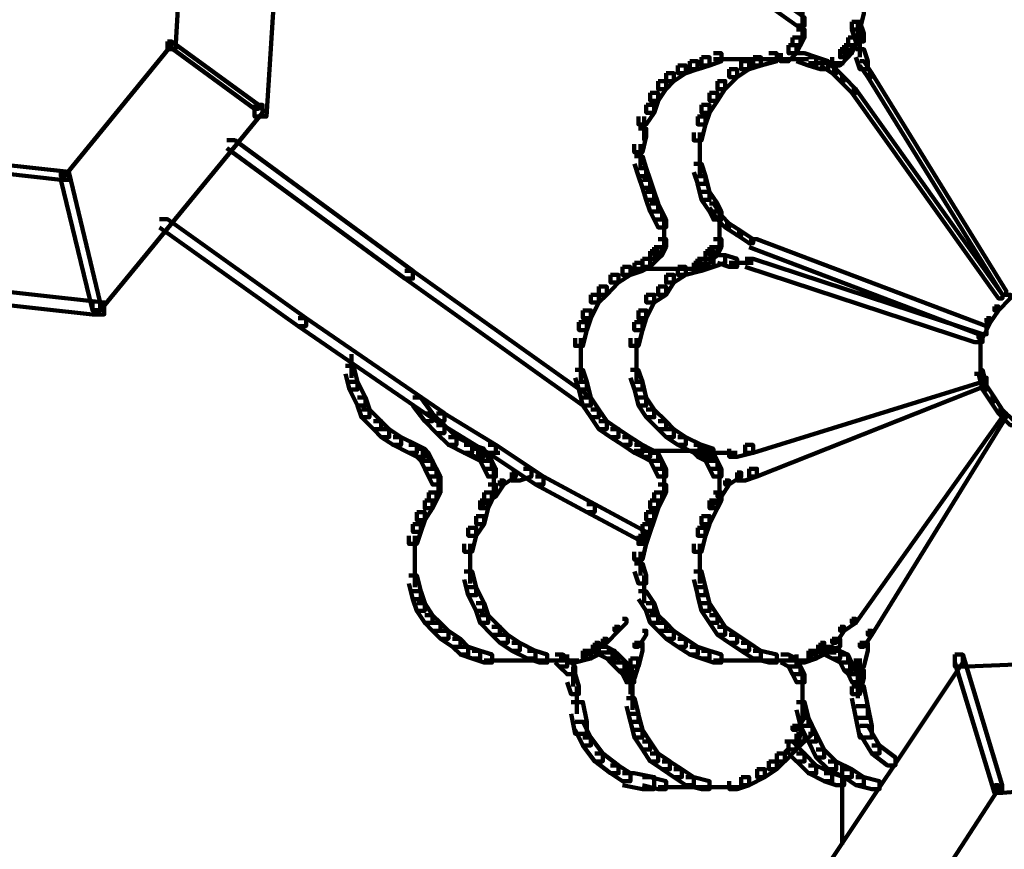
# Model space of a CAD drawing. Units: inches. Extents: x -9.3 to 19.7, y -17 to 25.6.
# Drawn here: x -0.3 to 0.5, y -9.9 to -9.2 of the extents above; entities that cross this region are included whole.
import ezdxf

# ---------------------------------------------------------------- set-up
doc = ezdxf.new("R2010")
doc.units = ezdxf.units.IN
doc.header["$MEASUREMENT"] = 0
doc.layers.add('Layer 1', color=7, linetype='Continuous')

# ---------------------------------------------------------------- blocks, each defined once
blk = doc.blocks.new('block 4')
at = {"layer": 'Layer 1', "color": 7, "lineweight": 100, "true_color": 0xffffff}
for points in [[(0.36952, -9.17346), (0.36952, -9.19998)], [(0.41412, -9.1768), (0.42078, -9.1768), (0.42078, -9.18339), (0.41749, -9.19664), (0.41086, -9.19664), (0.41086, -9.19005)], [(0.36952, -9.19005), (0.36952, -9.20657)], [(0.41086, -9.19005), (0.41749, -9.19005), (0.42078, -9.19998), (0.42078, -9.20657), (0.41412, -9.20657), (0.41086, -9.19657)], [(0.41582, -9.19005), (0.41582, -9.20657)], [(0.36448, -9.19664), (0.37115, -9.19664), (0.37115, -9.20331), (0.36782, -9.20976), (0.36122, -9.20976), (0.36122, -9.20331)], [(0.41086, -9.19664), (0.41749, -9.19664), (0.41749, -9.20331), (0.41412, -9.20976), (0.40756, -9.20976), (0.40756, -9.20331)], [(0.36122, -9.20331), (0.36782, -9.20331), (0.36782, -9.20976), (0.36448, -9.2165), (0.35789, -9.2165), (0.35789, -9.20976)], [(0.40756, -9.20331), (0.41412, -9.20331), (0.41412, -9.20976), (0.41086, -9.2165), (0.40423, -9.2165), (0.40423, -9.20976)], [(0.41749, -9.19998), (0.41749, -9.21984)], [(0.35789, -9.20976), (0.36448, -9.20976), (0.36448, -9.2165), (0.35789, -9.22309), (0.35133, -9.22309), (0.35133, -9.2165)], [(0.40097, -9.21316), (0.40756, -9.21316), (0.40756, -9.21984), (0.40097, -9.22659), (0.3943, -9.22659), (0.3943, -9.21984)], [(0.40423, -9.20976), (0.41086, -9.20976), (0.41086, -9.2165), (0.40756, -9.21984), (0.40097, -9.21984), (0.40097, -9.21316)], [(0.41412, -9.21316), (0.42078, -9.21316), (0.42408, -9.22309), (0.42408, -9.22984), (0.41749, -9.22984), (0.41412, -9.21984)], [(0.27517, -9.22309), (0.28177, -9.22309), (0.28177, -9.22968), (0.27188, -9.23318), (0.26529, -9.23318), (0.26529, -9.22659)], [(0.2851, -9.21984), (0.29169, -9.21984), (0.29169, -9.22659), (0.28181, -9.22984), (0.27517, -9.22984), (0.27517, -9.22309)], [(0.29499, -9.2165), (0.3017, -9.2165), (0.3017, -9.22309), (0.29169, -9.22659), (0.2851, -9.22659), (0.2851, -9.21984)], [(0.29499, -9.22154), (0.31481, -9.22154)], [(0.30492, -9.22154), (0.36122, -9.22154)], [(0.31818, -9.22309), (0.32481, -9.22309), (0.32481, -9.22968), (0.31481, -9.23636), (0.30825, -9.23636), (0.30825, -9.22968)], [(0.3281, -9.21984), (0.33474, -9.21984), (0.33474, -9.22659), (0.32481, -9.22984), (0.31818, -9.22984), (0.31818, -9.22309)], [(0.34133, -9.2165), (0.34796, -9.2165), (0.34796, -9.22309), (0.33474, -9.22659), (0.3281, -9.22659), (0.3281, -9.21984)], [(0.34133, -9.22154), (0.36122, -9.22154)], [(0.35133, -9.22154), (0.37448, -9.22154)], [(0.36448, -9.2165), (0.37115, -9.2165), (0.38104, -9.21984), (0.38104, -9.22659), (0.37448, -9.22659), (0.36448, -9.22309)], [(0.37448, -9.21984), (0.38104, -9.21984), (0.391, -9.22309), (0.391, -9.22984), (0.38441, -9.22984), (0.37448, -9.22659)], [(0.38441, -9.22309), (0.38771, -9.22309), (0.39764, -9.22968), (0.39764, -9.23318), (0.3943, -9.23318), (0.38441, -9.22659)], [(0.41749, -9.22309), (0.42078, -9.22309), (0.42737, -9.23318), (0.42737, -9.23636), (0.42408, -9.23636), (0.41749, -9.22659)], [(0.26529, -9.22659), (0.27188, -9.22659), (0.27188, -9.23318), (0.26195, -9.23969), (0.25532, -9.23969), (0.25532, -9.23318)], [(0.30825, -9.22984), (0.31481, -9.22984), (0.31481, -9.23636), (0.30492, -9.24645), (0.29833, -9.24645), (0.29833, -9.23969)], [(0.37448, -9.2248), (0.391, -9.2248)], [(0.38104, -9.2248), (0.39764, -9.2248)], [(0.38771, -9.2248), (0.40423, -9.2248)], [(0.3943, -9.22984), (0.39764, -9.22984), (0.40423, -9.23636), (0.40423, -9.23969), (0.40097, -9.23969), (0.3943, -9.23318)], [(0.24873, -9.23969), (0.25532, -9.23969), (0.25532, -9.24628), (0.24873, -9.25621), (0.2421, -9.25621), (0.2421, -9.24962)], [(0.25532, -9.23318), (0.26195, -9.23318), (0.26195, -9.23969), (0.25532, -9.24645), (0.24873, -9.24645), (0.24873, -9.23969)], [(0.29829, -9.23969), (0.30492, -9.23969), (0.30492, -9.24628), (0.29829, -9.25621), (0.29169, -9.25621), (0.29169, -9.24962)], [(0.40097, -9.23636), (0.40423, -9.23636), (0.41412, -9.24645), (0.41412, -9.24962), (0.41086, -9.24962), (0.40097, -9.23969)], [(0.42408, -9.23318), (0.42737, -9.23318), (0.53991, -9.41512), (0.53991, -9.41846), (0.53666, -9.41846), (0.42408, -9.23636)], [(0.41086, -9.24645), (0.41412, -9.24645), (0.53666, -9.41846), (0.53666, -9.42163), (0.53332, -9.42163), (0.41086, -9.24962)], [(0.2421, -9.24962), (0.24873, -9.24962), (0.24873, -9.25621), (0.24547, -9.26622), (0.2388, -9.26622), (0.2388, -9.25963)], [(0.29169, -9.24962), (0.29829, -9.24962), (0.29829, -9.25621), (0.29169, -9.26622), (0.2851, -9.26622), (0.2851, -9.25963)], [(0.2388, -9.25963), (0.24547, -9.25963), (0.24547, -9.26622), (0.2388, -9.27607), (0.23221, -9.27607), (0.23221, -9.26948)], [(0.2851, -9.25963), (0.29169, -9.25963), (0.29169, -9.26622), (0.2884, -9.27607), (0.28181, -9.27607), (0.28181, -9.26948)], [(0.23706, -9.26948), (0.23706, -9.28933)], [(0.28177, -9.26948), (0.2884, -9.26948), (0.2884, -9.27607), (0.2851, -9.28933), (0.27844, -9.28933), (0.27844, -9.28274)], [(0.23221, -9.27947), (0.2388, -9.27947), (0.2388, -9.28606), (0.23551, -9.29933), (0.22876, -9.29933), (0.22876, -9.29266)], [(0.28347, -9.28274), (0.28347, -9.30592)], [(0.23384, -9.29266), (0.23384, -9.31251)], [(0.28347, -9.29599), (0.28347, -9.31919)], [(0.22892, -9.30259), (0.23551, -9.30259), (0.2388, -9.31251), (0.2388, -9.31919), (0.23221, -9.31919), (0.22892, -9.30911)], [(0.23221, -9.31251), (0.2388, -9.31251), (0.2421, -9.32236), (0.2421, -9.32912), (0.23551, -9.32912), (0.23221, -9.31919)], [(0.27844, -9.30911), (0.2851, -9.30911), (0.2884, -9.31919), (0.2884, -9.3257), (0.28181, -9.3257), (0.27844, -9.31585)], [(0.23551, -9.32236), (0.2421, -9.32236), (0.2454, -9.33237), (0.2454, -9.33896), (0.2388, -9.33896), (0.23551, -9.32895)], [(0.28177, -9.31919), (0.2884, -9.31919), (0.29169, -9.33237), (0.29169, -9.33896), (0.2851, -9.33896), (0.28177, -9.3257)], [(0.2388, -9.33237), (0.24547, -9.33237), (0.24873, -9.3423), (0.24873, -9.34889), (0.2421, -9.34889), (0.2388, -9.33896)], [(0.2851, -9.33237), (0.29169, -9.33237), (0.29829, -9.3423), (0.29829, -9.34889), (0.29169, -9.34889), (0.2851, -9.33896)], [(0.2421, -9.3423), (0.24873, -9.3423), (0.25203, -9.34889), (0.25203, -9.35556), (0.24547, -9.35556), (0.2421, -9.34889)], [(0.29169, -9.3423), (0.29829, -9.3423), (0.3017, -9.34889), (0.3017, -9.35556), (0.29499, -9.35556), (0.29169, -9.34889)], [(0.29169, -9.3423), (0.29499, -9.3423), (0.3017, -9.35215), (0.3017, -9.35556), (0.29829, -9.35556), (0.29169, -9.34564)], [(0.24547, -9.34889), (0.25203, -9.34889), (0.25532, -9.35556), (0.25532, -9.36216), (0.24873, -9.36216), (0.24547, -9.35556)], [(0.25366, -9.35556), (0.25366, -9.372)], [(0.29829, -9.35215), (0.3017, -9.35215), (0.30825, -9.35882), (0.30825, -9.36216), (0.30492, -9.36216), (0.29829, -9.35556)], [(0.29999, -9.34889), (0.29999, -9.36541)], [(0.29999, -9.35556), (0.29999, -9.372)], [(0.25366, -9.36216), (0.25366, -9.382)], [(0.29999, -9.36216), (0.29999, -9.382)], [(0.30492, -9.35882), (0.30825, -9.35882), (0.31818, -9.36541), (0.31818, -9.36875), (0.31481, -9.36875), (0.30492, -9.36216)], [(0.24873, -9.372), (0.25532, -9.372), (0.25532, -9.37868), (0.25203, -9.38527), (0.2454, -9.38527), (0.2454, -9.37868)], [(0.29499, -9.372), (0.3017, -9.372), (0.3017, -9.37868), (0.29829, -9.38527), (0.29169, -9.38527), (0.29169, -9.37868)], [(0.31481, -9.36541), (0.31818, -9.36541), (0.3281, -9.372), (0.3281, -9.37541), (0.32481, -9.37541), (0.31481, -9.36875)], [(0.32481, -9.372), (0.3314, -9.372), (0.52339, -9.44482), (0.52339, -9.4515), (0.51672, -9.4515), (0.32481, -9.37868)], [(0.24547, -9.37868), (0.25203, -9.37868), (0.25203, -9.38527), (0.24873, -9.38859), (0.2421, -9.38859), (0.2421, -9.382)], [(0.29169, -9.37868), (0.29829, -9.37868), (0.29829, -9.38527), (0.29499, -9.38859), (0.2884, -9.38859), (0.2884, -9.382)], [(0.23551, -9.38859), (0.2421, -9.38859), (0.2421, -9.39518), (0.23551, -9.3986), (0.22892, -9.3986), (0.22892, -9.39193)], [(0.2421, -9.382), (0.24873, -9.382), (0.24873, -9.38859), (0.2421, -9.39518), (0.23551, -9.39518), (0.23551, -9.38859)], [(0.28177, -9.38859), (0.2884, -9.38859), (0.2884, -9.39518), (0.2851, -9.3986), (0.27844, -9.3986), (0.27844, -9.39193)], [(0.2884, -9.38859), (0.29499, -9.38859), (0.29499, -9.39518), (0.2851, -9.3986), (0.27844, -9.3986), (0.27844, -9.39193)], [(0.2884, -9.382), (0.29499, -9.382), (0.29499, -9.38859), (0.2884, -9.39518), (0.28177, -9.39518), (0.28177, -9.38859)], [(0.29829, -9.38527), (0.30492, -9.38527), (0.30492, -9.39193), (0.29499, -9.39518), (0.2884, -9.39518), (0.2884, -9.38859)], [(0.29829, -9.38527), (0.30492, -9.38527), (0.31481, -9.38859), (0.31481, -9.39518), (0.30825, -9.39518), (0.29829, -9.39193)], [(0.32151, -9.38859), (0.3281, -9.38859), (0.52009, -9.4515), (0.52009, -9.45809), (0.51343, -9.45809), (0.32151, -9.39518)], [(0.21899, -9.39518), (0.2255, -9.39518), (0.2255, -9.40179), (0.21561, -9.40838), (0.20894, -9.40838), (0.20894, -9.40179)], [(0.22892, -9.39193), (0.23551, -9.39193), (0.23551, -9.3986), (0.2255, -9.40186), (0.21899, -9.40186), (0.21899, -9.39518)], [(0.22876, -9.39689), (0.2884, -9.39689)], [(0.26529, -9.39518), (0.27188, -9.39518), (0.27188, -9.40179), (0.26195, -9.40838), (0.25532, -9.40838), (0.25532, -9.40179)], [(0.27844, -9.39193), (0.2851, -9.39193), (0.2851, -9.3986), (0.27188, -9.40186), (0.26529, -9.40186), (0.26529, -9.39518)], [(0.30825, -9.39193), (0.3281, -9.39193)], [(0.20894, -9.40186), (0.21561, -9.40186), (0.21561, -9.40838), (0.20569, -9.41846), (0.19906, -9.41846), (0.19906, -9.4117)], [(0.25532, -9.40186), (0.26195, -9.40186), (0.26195, -9.40838), (0.25532, -9.41846), (0.24873, -9.41846), (0.24873, -9.4117)], [(0.19906, -9.4117), (0.20569, -9.4117), (0.20569, -9.41846), (0.19906, -9.42497), (0.19242, -9.42497), (0.19242, -9.41846)], [(0.24873, -9.4117), (0.25532, -9.4117), (0.25532, -9.41846), (0.2454, -9.42497), (0.2388, -9.42497), (0.2388, -9.41846)], [(0.19242, -9.41846), (0.19906, -9.41846), (0.19906, -9.42497), (0.19242, -9.43823), (0.18583, -9.43823), (0.18583, -9.43164)], [(0.2388, -9.41846), (0.24547, -9.41846), (0.24547, -9.42497), (0.2388, -9.43823), (0.23221, -9.43823), (0.23221, -9.43164)], [(0.53991, -9.41846), (0.54325, -9.41846), (0.54325, -9.42163), (0.53332, -9.43164), (0.52994, -9.43164), (0.52994, -9.42822)], [(0.52994, -9.42822), (0.53332, -9.42822), (0.53332, -9.43164), (0.52665, -9.44149), (0.52339, -9.44149), (0.52339, -9.43823)], [(0.18583, -9.43164), (0.19242, -9.43164), (0.19242, -9.43823), (0.18913, -9.44808), (0.1825, -9.44808), (0.1825, -9.44149)], [(0.23221, -9.43164), (0.2388, -9.43164), (0.2388, -9.43823), (0.23551, -9.44808), (0.22876, -9.44808), (0.22876, -9.44149)], [(0.52339, -9.43823), (0.52665, -9.43823), (0.52665, -9.44149), (0.52009, -9.45475), (0.51672, -9.45475), (0.51672, -9.4515)], [(0.1825, -9.44149), (0.18913, -9.44149), (0.18913, -9.44808), (0.18583, -9.46134), (0.17924, -9.46134), (0.17924, -9.45475)], [(0.22892, -9.44149), (0.23551, -9.44149), (0.23551, -9.44808), (0.23221, -9.46134), (0.2255, -9.46134), (0.2255, -9.45475)], [(0.18416, -9.45475), (0.18416, -9.47801)], [(0.2305, -9.45475), (0.2305, -9.47801)], [(0.51843, -9.4515), (0.51843, -9.4681)], [(-0.00783, -9.4681), (-0.00783, -9.48794)], [(0.18416, -9.4681), (0.18416, -9.49128)], [(0.2305, -9.4681), (0.2305, -9.49128)], [(0.51843, -9.46468), (0.51843, -9.48461)], [(-0.01278, -9.47801), (-0.00608, -9.47801), (-0.00278, -9.49128), (-0.00278, -9.49779), (-0.00937, -9.49779), (-0.01278, -9.48454)], [(0.17924, -9.48135), (0.18583, -9.48135), (0.18913, -9.49128), (0.18913, -9.49779), (0.1825, -9.49779), (0.17924, -9.48794)], [(0.2255, -9.48135), (0.2321, -9.48135), (0.23551, -9.49128), (0.23551, -9.49779), (0.22892, -9.49779), (0.2255, -9.48794)], [(0.51343, -9.48461), (0.52009, -9.48461), (0.52009, -9.49128), (0.3281, -9.55084), (0.32151, -9.55084), (0.32151, -9.54418)], [(0.51672, -9.48794), (0.52339, -9.48794), (0.52339, -9.49453), (0.3314, -9.57069), (0.32481, -9.57069), (0.32481, -9.56403)], [(0.51672, -9.48135), (0.52002, -9.48135), (0.52339, -9.49453), (0.52339, -9.49779), (0.52002, -9.49779), (0.51672, -9.48461)], [(-0.00937, -9.49128), (-0.00278, -9.49128), (0.00381, -9.50446), (0.00381, -9.51105), (-0.00278, -9.51105), (-0.00937, -9.49779)], [(0.1825, -9.49128), (0.18913, -9.49128), (0.19242, -9.50446), (0.19242, -9.51105), (0.18583, -9.51105), (0.1825, -9.49779)], [(0.22892, -9.49128), (0.23551, -9.49128), (0.2388, -9.50446), (0.2388, -9.51105), (0.23221, -9.51105), (0.22892, -9.49779)], [(0.52009, -9.49453), (0.52339, -9.49453), (0.52994, -9.50446), (0.52994, -9.50772), (0.52665, -9.50772), (0.52009, -9.49779)], [(-0.00278, -9.50446), (0.00381, -9.50446), (0.00718, -9.51439), (0.00718, -9.52098), (0.00052, -9.52098), (-0.00278, -9.51105)], [(0.04356, -9.50446), (0.05015, -9.50446), (0.06011, -9.51781), (0.06011, -9.52424), (0.05345, -9.52424), (0.04356, -9.51105)], [(0.18583, -9.50446), (0.19242, -9.50446), (0.19906, -9.51439), (0.19906, -9.52098), (0.19242, -9.52098), (0.18583, -9.51105)], [(0.23221, -9.50446), (0.2388, -9.50446), (0.2454, -9.51439), (0.2454, -9.52098), (0.2388, -9.52098), (0.23221, -9.51105)], [(0.52665, -9.50446), (0.52994, -9.50446), (0.53654, -9.51439), (0.53654, -9.51781), (0.53332, -9.51781), (0.52665, -9.50772)], [(0.00052, -9.51439), (0.00718, -9.51439), (0.01707, -9.52424), (0.01707, -9.53091), (0.01052, -9.53091), (0.00052, -9.52098)], [(0.05345, -9.51781), (0.06004, -9.51781), (0.07, -9.52757), (0.07, -9.53425), (0.06337, -9.53425), (0.05345, -9.52424)], [(0.06337, -9.51781), (0.07, -9.51781), (0.11304, -9.54418), (0.11304, -9.55084), (0.10642, -9.55084), (0.06337, -9.52424)], [(0.19242, -9.51439), (0.19906, -9.51439), (0.20569, -9.52424), (0.20569, -9.53091), (0.19906, -9.53091), (0.19242, -9.52098)], [(0.2388, -9.51439), (0.24547, -9.51439), (0.25532, -9.52424), (0.25532, -9.53091), (0.24873, -9.53091), (0.2388, -9.52098)], [(0.53332, -9.51781), (0.53654, -9.51781), (0.53654, -9.52098), (0.41412, -9.69301), (0.41086, -9.69301), (0.41086, -9.68967)], [(0.53654, -9.51781), (0.53991, -9.51781), (0.53991, -9.52098), (0.42737, -9.70294), (0.42408, -9.70294), (0.42408, -9.6996)], [(0.53332, -9.51439), (0.53654, -9.51439), (0.54654, -9.52424), (0.54654, -9.52757), (0.54325, -9.52757), (0.53332, -9.51781)], [(0.01052, -9.52424), (0.01707, -9.52424), (0.02374, -9.53091), (0.02374, -9.53758), (0.01707, -9.53758), (0.01052, -9.53091)], [(0.06337, -9.52757), (0.07, -9.52757), (0.07993, -9.53758), (0.07993, -9.54418), (0.07326, -9.54418), (0.06337, -9.53425)], [(0.19906, -9.52424), (0.20569, -9.52424), (0.21561, -9.53091), (0.21561, -9.53758), (0.20894, -9.53758), (0.19906, -9.53091)], [(0.24873, -9.52424), (0.25532, -9.52424), (0.26195, -9.53091), (0.26195, -9.53758), (0.25532, -9.53758), (0.24873, -9.53091)], [(0.01707, -9.53091), (0.02374, -9.53091), (0.03363, -9.53758), (0.03363, -9.54418), (0.027, -9.54418), (0.01707, -9.53758)], [(0.20894, -9.53091), (0.21561, -9.53091), (0.2255, -9.53758), (0.2255, -9.54418), (0.21899, -9.54418), (0.20894, -9.53758)], [(0.25532, -9.53091), (0.26195, -9.53091), (0.27188, -9.53758), (0.27188, -9.54418), (0.26529, -9.54418), (0.25532, -9.53758)], [(0.027, -9.53758), (0.03363, -9.53758), (0.04685, -9.54418), (0.04685, -9.55084), (0.04022, -9.55084), (0.027, -9.54418)], [(0.04022, -9.54418), (0.04685, -9.54418), (0.05345, -9.54743), (0.05345, -9.5541), (0.04685, -9.5541), (0.04022, -9.55084)], [(0.07326, -9.53758), (0.07993, -9.53758), (0.09311, -9.54418), (0.09311, -9.55084), (0.08652, -9.55084), (0.07326, -9.54418)], [(0.08652, -9.54418), (0.09311, -9.54418), (0.09979, -9.54743), (0.09979, -9.5541), (0.09311, -9.5541), (0.08652, -9.55084)], [(0.08652, -9.54418), (0.09311, -9.54418), (0.10308, -9.54743), (0.10308, -9.5541), (0.09653, -9.5541), (0.08652, -9.55084)], [(0.10642, -9.54418), (0.11304, -9.54418), (0.15272, -9.57069), (0.15272, -9.57728), (0.14617, -9.57728), (0.10642, -9.55084)], [(0.21899, -9.53758), (0.2255, -9.53758), (0.23551, -9.54418), (0.23551, -9.55084), (0.22876, -9.55084), (0.21899, -9.54418)], [(0.22892, -9.54418), (0.23551, -9.54418), (0.2421, -9.54743), (0.2421, -9.5541), (0.23551, -9.5541), (0.22892, -9.55084)], [(0.26529, -9.53758), (0.27188, -9.53758), (0.2851, -9.54418), (0.2851, -9.55084), (0.27844, -9.55084), (0.26529, -9.54418)], [(0.27844, -9.54418), (0.2851, -9.54418), (0.2884, -9.54743), (0.2884, -9.5541), (0.28181, -9.5541), (0.27844, -9.55084)], [(0.27844, -9.54418), (0.2851, -9.54418), (0.29499, -9.54743), (0.29499, -9.5541), (0.2884, -9.5541), (0.27844, -9.55084)], [(0.32151, -9.54418), (0.3281, -9.54418), (0.3281, -9.55084), (0.31492, -9.5541), (0.30825, -9.5541), (0.30825, -9.54743)], [(0.04685, -9.54743), (0.05345, -9.54743), (0.05674, -9.55084), (0.05674, -9.55743), (0.05015, -9.55743), (0.04685, -9.5541)], [(0.05015, -9.55084), (0.05674, -9.55084), (0.06004, -9.55743), (0.06004, -9.56403), (0.05345, -9.56403), (0.05015, -9.55743)], [(0.09311, -9.54743), (0.09979, -9.54743), (0.10642, -9.55084), (0.10642, -9.55743), (0.09979, -9.55743), (0.09311, -9.5541)], [(0.09653, -9.55084), (0.11638, -9.55084)], [(0.09979, -9.55084), (0.10642, -9.55084), (0.10967, -9.55743), (0.10967, -9.56403), (0.10308, -9.56403), (0.09979, -9.55743)], [(0.22876, -9.54906), (0.2884, -9.54906)], [(0.23551, -9.54743), (0.2421, -9.54743), (0.24873, -9.55084), (0.24873, -9.55743), (0.2421, -9.55743), (0.23551, -9.5541)], [(0.2421, -9.55084), (0.24873, -9.55084), (0.25203, -9.55743), (0.25203, -9.56403), (0.24547, -9.56403), (0.2421, -9.55743)], [(0.28177, -9.54743), (0.2884, -9.54743), (0.29499, -9.55084), (0.29499, -9.55743), (0.2884, -9.55743), (0.28177, -9.5541)], [(0.2884, -9.55084), (0.29499, -9.55084), (0.29829, -9.55743), (0.29829, -9.56403), (0.29169, -9.56403), (0.2884, -9.55743)], [(0.2884, -9.55084), (0.30492, -9.55084)], [(0.29829, -9.55084), (0.31481, -9.55084)], [(0.05345, -9.55743), (0.06004, -9.55743), (0.06337, -9.56403), (0.06337, -9.57069), (0.05674, -9.57069), (0.05345, -9.56403)], [(0.10308, -9.55743), (0.10967, -9.55743), (0.11304, -9.56403), (0.11304, -9.57069), (0.10642, -9.57069), (0.10308, -9.56403)], [(0.24547, -9.55743), (0.25203, -9.55743), (0.25532, -9.56403), (0.25532, -9.57069), (0.24873, -9.57069), (0.24547, -9.56403)], [(0.29169, -9.55743), (0.29829, -9.55743), (0.3017, -9.56403), (0.3017, -9.57069), (0.29499, -9.57069), (0.29169, -9.56403)], [(0.05674, -9.56403), (0.06337, -9.56403), (0.0667, -9.57062), (0.0667, -9.57728), (0.06011, -9.57728), (0.05674, -9.57062)], [(0.11138, -9.56403), (0.11138, -9.58047)], [(0.12627, -9.56729), (0.1296, -9.56729), (0.1296, -9.57069), (0.11968, -9.57728), (0.11638, -9.57728), (0.11638, -9.57395)], [(0.1362, -9.56403), (0.14275, -9.56403), (0.14275, -9.57062), (0.1329, -9.57395), (0.12627, -9.57395), (0.12627, -9.56729)], [(0.25366, -9.56403), (0.25366, -9.58047)], [(0.29999, -9.56403), (0.29999, -9.58047)], [(0.31481, -9.56729), (0.31818, -9.56729), (0.31818, -9.57069), (0.30825, -9.57728), (0.30492, -9.57728), (0.30492, -9.57395)], [(0.32481, -9.56403), (0.3314, -9.56403), (0.3314, -9.57062), (0.32151, -9.57395), (0.31492, -9.57395), (0.31492, -9.56729)], [(0.06011, -9.57728), (0.0667, -9.57728), (0.0667, -9.58381), (0.06337, -9.59055), (0.05678, -9.59055), (0.05678, -9.58381)], [(0.06496, -9.57069), (0.06496, -9.58721)], [(0.10642, -9.57728), (0.11304, -9.57728), (0.11304, -9.58381), (0.10967, -9.59055), (0.10308, -9.59055), (0.10308, -9.58381)], [(0.11638, -9.57395), (0.11968, -9.57395), (0.11968, -9.57728), (0.11304, -9.58721), (0.10967, -9.58721), (0.10967, -9.58381)], [(0.11138, -9.57069), (0.11138, -9.58721)], [(0.14617, -9.57069), (0.15272, -9.57069), (0.19576, -9.59374), (0.19576, -9.60033), (0.18913, -9.60033), (0.14617, -9.57728)], [(0.24873, -9.57728), (0.25532, -9.57728), (0.25532, -9.58381), (0.25203, -9.59055), (0.2454, -9.59055), (0.2454, -9.58381)], [(0.25366, -9.57069), (0.25366, -9.58721)], [(0.30492, -9.57395), (0.30825, -9.57395), (0.30825, -9.57728), (0.3017, -9.58721), (0.29829, -9.58721), (0.29829, -9.58381)], [(0.29999, -9.57069), (0.29999, -9.58721)], [(0.29999, -9.57728), (0.29999, -9.59374)], [(0.05674, -9.58381), (0.06337, -9.58381), (0.06337, -9.59055), (0.06011, -9.59706), (0.05345, -9.59706), (0.05345, -9.59055)], [(0.10308, -9.58381), (0.10967, -9.58381), (0.10967, -9.59055), (0.10642, -9.59706), (0.09979, -9.59706), (0.09979, -9.59055)], [(0.10967, -9.58381), (0.11304, -9.58381), (0.11304, -9.58721), (0.10308, -9.59374), (0.09979, -9.59374), (0.09979, -9.59055)], [(0.24547, -9.58381), (0.25203, -9.58381), (0.25203, -9.59055), (0.24873, -9.59706), (0.2421, -9.59706), (0.2421, -9.59055)], [(0.29499, -9.58381), (0.3017, -9.58381), (0.3017, -9.59055), (0.29829, -9.59706), (0.29169, -9.59706), (0.29169, -9.59055)], [(0.29829, -9.58381), (0.3017, -9.58381), (0.3017, -9.58721), (0.29499, -9.59374), (0.29169, -9.59374), (0.29169, -9.59055)], [(0.05345, -9.59055), (0.06004, -9.59055), (0.06004, -9.59706), (0.05345, -9.60699), (0.04685, -9.60699), (0.04685, -9.60033)], [(0.09979, -9.59055), (0.10642, -9.59055), (0.10642, -9.59706), (0.10308, -9.61032), (0.09653, -9.61032), (0.09653, -9.60373)], [(0.18913, -9.59374), (0.19576, -9.59374), (0.2388, -9.61692), (0.2388, -9.62351), (0.23221, -9.62351), (0.18913, -9.60033)], [(0.2421, -9.59055), (0.24873, -9.59055), (0.24873, -9.59706), (0.24547, -9.60699), (0.2388, -9.60699), (0.2388, -9.60033)], [(0.29169, -9.59055), (0.29829, -9.59055), (0.29829, -9.59706), (0.29169, -9.61032), (0.2851, -9.61032), (0.2851, -9.60373)], [(0.04685, -9.60033), (0.05345, -9.60033), (0.05345, -9.60699), (0.05015, -9.61692), (0.04356, -9.61692), (0.04356, -9.61032)], [(0.2388, -9.60033), (0.24547, -9.60033), (0.24547, -9.60699), (0.2421, -9.61692), (0.23551, -9.61692), (0.23551, -9.61032)], [(0.04356, -9.61032), (0.05015, -9.61032), (0.05015, -9.61692), (0.04685, -9.62693), (0.04026, -9.62693), (0.04026, -9.62017)], [(0.09653, -9.60373), (0.10308, -9.60373), (0.10308, -9.61032), (0.09653, -9.62017), (0.08982, -9.62017), (0.08982, -9.61358)], [(0.23551, -9.61032), (0.2421, -9.61032), (0.2421, -9.61692), (0.2388, -9.62693), (0.23221, -9.62693), (0.23221, -9.62017)], [(0.2851, -9.60373), (0.29169, -9.60373), (0.29169, -9.61032), (0.2884, -9.62017), (0.28181, -9.62017), (0.28181, -9.61358)], [(0.08982, -9.61358), (0.09653, -9.61358), (0.09653, -9.62017), (0.09311, -9.63352), (0.08652, -9.63352), (0.08652, -9.62693)], [(0.28177, -9.61358), (0.2884, -9.61358), (0.2884, -9.62017), (0.2851, -9.63352), (0.27844, -9.63352), (0.27844, -9.62693)], [(0.04515, -9.62017), (0.04515, -9.64336)], [(0.09148, -9.62693), (0.09148, -9.64996)], [(0.23221, -9.62017), (0.2388, -9.62017), (0.2388, -9.62693), (0.23551, -9.64011), (0.22876, -9.64011), (0.22876, -9.63352)], [(0.28347, -9.62693), (0.28347, -9.64996)], [(0.04515, -9.63352), (0.04515, -9.65337)], [(0.23384, -9.63352), (0.23384, -9.65337)], [(0.04515, -9.64336), (0.04515, -9.66322)], [(0.09148, -9.64011), (0.09148, -9.65997)], [(0.22892, -9.64336), (0.23551, -9.64336), (0.2388, -9.65337), (0.2388, -9.65997), (0.23221, -9.65997), (0.22892, -9.64996)], [(0.28347, -9.64011), (0.28347, -9.65997)], [(0.08652, -9.64996), (0.09311, -9.64996), (0.09653, -9.66322), (0.09653, -9.66989), (0.08982, -9.66989), (0.08652, -9.65663)], [(0.27844, -9.64996), (0.2851, -9.64996), (0.2884, -9.66322), (0.2884, -9.66989), (0.28181, -9.66989), (0.27844, -9.65663)], [(0.04022, -9.65337), (0.04685, -9.65337), (0.05015, -9.66656), (0.05015, -9.67323), (0.04356, -9.67323), (0.04022, -9.65997)], [(0.23706, -9.65337), (0.23706, -9.67641)], [(0.04356, -9.66656), (0.05015, -9.66656), (0.05345, -9.67641), (0.05345, -9.68308), (0.04685, -9.68308), (0.04356, -9.67323)], [(0.08982, -9.66322), (0.09653, -9.66322), (0.10308, -9.67641), (0.10308, -9.68308), (0.09653, -9.68308), (0.08982, -9.66989)], [(0.23221, -9.66656), (0.2388, -9.66656), (0.2454, -9.67641), (0.2454, -9.68308), (0.2388, -9.68308), (0.23221, -9.67323)], [(0.28177, -9.66322), (0.2884, -9.66322), (0.29169, -9.67641), (0.29169, -9.68308), (0.2851, -9.68308), (0.28177, -9.66989)], [(0.04685, -9.67641), (0.05345, -9.67641), (0.06004, -9.68648), (0.06004, -9.69301), (0.05345, -9.69301), (0.04685, -9.68308)], [(0.09653, -9.67641), (0.10308, -9.67641), (0.10642, -9.68648), (0.10642, -9.69301), (0.09979, -9.69301), (0.09653, -9.68308)], [(0.2388, -9.67641), (0.24547, -9.67641), (0.24873, -9.68648), (0.24873, -9.69301), (0.2421, -9.69301), (0.2388, -9.68308)], [(0.2851, -9.67641), (0.29169, -9.67641), (0.29829, -9.68648), (0.29829, -9.69301), (0.29169, -9.69301), (0.2851, -9.68308)], [(0.05345, -9.68648), (0.06004, -9.68648), (0.0667, -9.69301), (0.0667, -9.6996), (0.06004, -9.6996), (0.05345, -9.69301)], [(0.06011, -9.69301), (0.0667, -9.69301), (0.07326, -9.6996), (0.07326, -9.70626), (0.0667, -9.70626), (0.06011, -9.6996)], [(0.09979, -9.68648), (0.10642, -9.68648), (0.11638, -9.69626), (0.11638, -9.70294), (0.10967, -9.70294), (0.09979, -9.69301)], [(0.21899, -9.68967), (0.22221, -9.68967), (0.22221, -9.69301), (0.21561, -9.6996), (0.21231, -9.6996), (0.21231, -9.69626)], [(0.2421, -9.68648), (0.24873, -9.68648), (0.25532, -9.69301), (0.25532, -9.6996), (0.24873, -9.6996), (0.2421, -9.69301)], [(0.24873, -9.69301), (0.25532, -9.69301), (0.26195, -9.6996), (0.26195, -9.70626), (0.25532, -9.70626), (0.24873, -9.6996)], [(0.29169, -9.68648), (0.29829, -9.68648), (0.30492, -9.69626), (0.30492, -9.70294), (0.29829, -9.70294), (0.29169, -9.69301)], [(0.41086, -9.68967), (0.41412, -9.68967), (0.41412, -9.69301), (0.40423, -9.6996), (0.40097, -9.6996), (0.40097, -9.69626)], [(0.0667, -9.6996), (0.07326, -9.6996), (0.08327, -9.70626), (0.08327, -9.71293), (0.07659, -9.71293), (0.0667, -9.70626)], [(0.10967, -9.69626), (0.11638, -9.69626), (0.12293, -9.70294), (0.12293, -9.70959), (0.11638, -9.70959), (0.10967, -9.70294)], [(0.21231, -9.69626), (0.21561, -9.69626), (0.21561, -9.6996), (0.20569, -9.70959), (0.20239, -9.70959), (0.20239, -9.70626)], [(0.23551, -9.6996), (0.2388, -9.6996), (0.2388, -9.70294), (0.23221, -9.71293), (0.22892, -9.71293), (0.22892, -9.70959)], [(0.25532, -9.6996), (0.26195, -9.6996), (0.27188, -9.70626), (0.27188, -9.71293), (0.26529, -9.71293), (0.25532, -9.70626)], [(0.29829, -9.69626), (0.30492, -9.69626), (0.31481, -9.70294), (0.31481, -9.70959), (0.30825, -9.70959), (0.29829, -9.70294)], [(0.40097, -9.69626), (0.40423, -9.69626), (0.40423, -9.6996), (0.39764, -9.70959), (0.3943, -9.70959), (0.3943, -9.70626)], [(0.42408, -9.6996), (0.42737, -9.6996), (0.42737, -9.70294), (0.42078, -9.71293), (0.41749, -9.71293), (0.41749, -9.70959)], [(0.07659, -9.70626), (0.08327, -9.70626), (0.08982, -9.71293), (0.08982, -9.71952), (0.08327, -9.71952), (0.07659, -9.71293)], [(0.11638, -9.70294), (0.12293, -9.70294), (0.1329, -9.70959), (0.1329, -9.71627), (0.12627, -9.71627), (0.11638, -9.70959)], [(0.12627, -9.70959), (0.1329, -9.70959), (0.14617, -9.71627), (0.14617, -9.72286), (0.13949, -9.72286), (0.12627, -9.71627)], [(0.19576, -9.70959), (0.19906, -9.70959), (0.19906, -9.71293), (0.18913, -9.71952), (0.18583, -9.71952), (0.18583, -9.71627)], [(0.20239, -9.70626), (0.20569, -9.70626), (0.20569, -9.70959), (0.19906, -9.71293), (0.19576, -9.71293), (0.19576, -9.70959)], [(0.22892, -9.70959), (0.23551, -9.70959), (0.23551, -9.71627), (0.23221, -9.72953), (0.2255, -9.72953), (0.2255, -9.72286)], [(0.26529, -9.70626), (0.27188, -9.70626), (0.28181, -9.71293), (0.28181, -9.71952), (0.27517, -9.71952), (0.26529, -9.71293)], [(0.30825, -9.70294), (0.31481, -9.70294), (0.32481, -9.70959), (0.32481, -9.71627), (0.31818, -9.71627), (0.30825, -9.70959)], [(0.31818, -9.70959), (0.32481, -9.70959), (0.33474, -9.71627), (0.33474, -9.72286), (0.3281, -9.72286), (0.31818, -9.71627)], [(0.38441, -9.70959), (0.38771, -9.70959), (0.38771, -9.71293), (0.37774, -9.71952), (0.37448, -9.71952), (0.37448, -9.71627)], [(0.3943, -9.70626), (0.40097, -9.70626), (0.40097, -9.71293), (0.391, -9.71627), (0.38441, -9.71627), (0.38441, -9.70959)], [(0.41749, -9.70959), (0.42408, -9.70959), (0.42408, -9.71627), (0.42078, -9.72953), (0.41412, -9.72953), (0.41412, -9.72286)], [(0.08327, -9.71293), (0.08982, -9.71293), (0.09979, -9.71627), (0.09979, -9.72286), (0.09311, -9.72286), (0.08327, -9.71952)], [(0.09311, -9.71627), (0.09979, -9.71627), (0.10979, -9.71952), (0.10979, -9.7262), (0.10308, -9.7262), (0.09311, -9.72286)], [(0.13949, -9.71627), (0.14617, -9.71627), (0.15601, -9.71952), (0.15601, -9.7262), (0.14942, -9.7262), (0.13949, -9.72286)], [(0.18583, -9.71627), (0.19242, -9.71627), (0.19242, -9.72286), (0.17924, -9.7262), (0.17257, -9.7262), (0.17257, -9.71952)], [(0.19242, -9.71293), (0.19906, -9.71293), (0.19906, -9.71952), (0.19242, -9.72286), (0.18583, -9.72286), (0.18583, -9.71627)], [(0.19242, -9.7179), (0.20894, -9.7179)], [(0.19906, -9.71293), (0.20569, -9.71293), (0.21231, -9.71627), (0.21231, -9.72286), (0.20569, -9.72286), (0.19906, -9.71952)], [(0.20569, -9.71627), (0.21231, -9.71627), (0.21561, -9.71952), (0.21561, -9.7262), (0.20894, -9.7262), (0.20569, -9.72286)], [(0.27517, -9.71293), (0.28177, -9.71293), (0.29169, -9.71627), (0.29169, -9.72286), (0.2851, -9.72286), (0.27517, -9.71952)], [(0.2851, -9.71627), (0.29169, -9.71627), (0.3017, -9.71952), (0.3017, -9.7262), (0.29499, -9.7262), (0.2851, -9.72286)], [(0.3281, -9.71627), (0.33474, -9.71627), (0.34796, -9.71952), (0.34796, -9.7262), (0.34133, -9.7262), (0.3281, -9.72286)], [(0.37448, -9.71627), (0.38104, -9.71627), (0.38104, -9.72286), (0.37115, -9.7262), (0.36448, -9.7262), (0.36448, -9.71952)], [(0.38104, -9.71293), (0.38771, -9.71293), (0.38771, -9.71952), (0.38104, -9.72286), (0.37448, -9.72286), (0.37448, -9.71627)], [(0.38104, -9.7179), (0.39764, -9.7179)], [(0.38771, -9.71293), (0.3943, -9.71293), (0.40097, -9.71627), (0.40097, -9.72286), (0.3943, -9.72286), (0.38771, -9.71952)], [(0.3943, -9.71627), (0.40097, -9.71627), (0.40756, -9.71952), (0.40756, -9.7262), (0.40097, -9.7262), (0.3943, -9.72286)], [(0.57958, -9.71627), (0.58955, -9.71627), (0.58955, -9.7262), (0.50684, -9.72953), (0.49691, -9.72953), (0.49691, -9.71952)], [(0.10308, -9.72449), (0.12293, -9.72449)], [(0.11304, -9.72449), (0.17257, -9.72449)], [(0.14942, -9.72449), (0.17257, -9.72449)], [(0.16268, -9.71952), (0.16924, -9.71952), (0.17257, -9.72286), (0.17257, -9.72953), (0.16602, -9.72953), (0.16268, -9.7262)], [(0.16268, -9.72449), (0.1825, -9.72449)], [(0.16602, -9.72286), (0.17257, -9.72286), (0.17924, -9.72953), (0.17924, -9.73604), (0.17257, -9.73604), (0.16602, -9.72953)], [(0.20894, -9.71952), (0.21561, -9.71952), (0.22221, -9.7262), (0.22221, -9.73279), (0.21561, -9.73279), (0.20894, -9.7262)], [(0.21561, -9.7262), (0.22221, -9.7262), (0.2255, -9.72953), (0.2255, -9.73604), (0.21899, -9.73604), (0.21561, -9.73279)], [(0.2255, -9.72286), (0.2321, -9.72286), (0.2321, -9.72953), (0.22892, -9.73938), (0.22221, -9.73938), (0.22221, -9.73279)], [(0.29499, -9.72449), (0.31481, -9.72449)], [(0.30492, -9.72449), (0.36122, -9.72449)], [(0.34133, -9.72449), (0.36122, -9.72449)], [(0.35133, -9.71952), (0.35789, -9.71952), (0.36448, -9.72286), (0.36448, -9.72953), (0.35789, -9.72953), (0.35133, -9.7262)], [(0.35133, -9.72449), (0.37448, -9.72449)], [(0.35789, -9.72286), (0.36448, -9.72286), (0.36782, -9.72953), (0.36782, -9.73604), (0.36122, -9.73604), (0.35789, -9.72953)], [(0.49691, -9.71952), (0.5035, -9.71952), (0.5035, -9.7262), (0.37774, -9.91473), (0.37115, -9.91473), (0.37115, -9.90814)], [(0.40097, -9.71952), (0.40756, -9.71952), (0.41086, -9.7262), (0.41086, -9.73279), (0.40423, -9.73279), (0.40097, -9.7262)], [(0.40423, -9.7262), (0.41086, -9.7262), (0.41412, -9.72953), (0.41412, -9.73604), (0.40756, -9.73604), (0.40423, -9.73279)], [(0.41749, -9.72286), (0.41749, -9.73938)], [(0.49691, -9.71952), (0.5035, -9.71952), (0.53654, -9.8288), (0.53654, -9.83523), (0.52994, -9.83523), (0.49691, -9.7262)], [(0.17753, -9.72953), (0.17753, -9.74612)], [(0.21899, -9.72953), (0.2255, -9.72953), (0.22876, -9.73604), (0.22876, -9.74272), (0.22221, -9.74272), (0.21899, -9.73604)], [(0.2255, -9.73279), (0.2255, -9.75271)], [(0.36122, -9.72953), (0.36782, -9.72953), (0.37115, -9.73604), (0.37115, -9.74272), (0.36448, -9.74272), (0.36122, -9.73604)], [(0.40756, -9.72953), (0.41412, -9.72953), (0.41749, -9.73604), (0.41749, -9.74272), (0.41086, -9.74272), (0.40756, -9.73604)], [(0.41412, -9.73279), (0.42078, -9.73279), (0.42078, -9.7393), (0.41749, -9.75256), (0.41086, -9.75256), (0.41086, -9.74612)], [(0.17257, -9.73604), (0.17924, -9.73604), (0.1825, -9.74612), (0.1825, -9.75256), (0.1759, -9.75256), (0.17257, -9.74272)], [(0.22721, -9.73612), (0.22721, -9.75598)], [(0.36952, -9.73612), (0.36952, -9.75598)], [(0.41582, -9.73612), (0.41582, -9.75598)], [(0.18083, -9.74612), (0.18083, -9.76923)], [(0.22721, -9.74612), (0.22721, -9.76583)], [(0.36952, -9.74612), (0.36952, -9.76923)], [(0.41086, -9.74612), (0.42078, -9.74612), (0.42408, -9.76257), (0.42408, -9.77249), (0.41412, -9.77249), (0.41086, -9.75598)], [(0.1759, -9.7593), (0.18583, -9.7593), (0.18913, -9.77576), (0.18913, -9.78575), (0.17924, -9.78575), (0.1759, -9.76917)], [(0.22221, -9.75598), (0.22892, -9.75598), (0.23221, -9.76917), (0.23221, -9.77576), (0.2255, -9.77576), (0.22221, -9.76257)], [(0.36448, -9.7593), (0.37115, -9.7593), (0.37448, -9.77249), (0.37448, -9.77908), (0.36782, -9.77908), (0.36448, -9.76583)], [(0.41412, -9.76257), (0.42408, -9.76257), (0.42737, -9.77908), (0.42737, -9.78901), (0.41749, -9.78901), (0.41412, -9.77249)], [(0.17924, -9.77576), (0.18583, -9.77576), (0.19242, -9.78901), (0.19242, -9.7956), (0.18583, -9.7956), (0.17924, -9.78242)], [(0.2255, -9.76917), (0.2321, -9.76917), (0.23551, -9.78242), (0.23551, -9.78901), (0.22892, -9.78901), (0.2255, -9.77576)], [(0.36782, -9.76917), (0.37115, -9.76917), (0.37115, -9.77249), (0.36448, -9.78242), (0.36122, -9.78242), (0.36122, -9.77908)], [(0.36782, -9.77249), (0.37448, -9.77249), (0.38104, -9.78575), (0.38104, -9.79234), (0.37448, -9.79234), (0.36782, -9.77908)], [(0.22892, -9.78242), (0.23551, -9.78242), (0.2421, -9.79234), (0.2421, -9.79894), (0.23551, -9.79894), (0.22892, -9.78901)], [(0.36122, -9.77908), (0.36782, -9.77908), (0.36782, -9.78575), (0.36448, -9.79894), (0.35789, -9.79894), (0.35789, -9.79234)], [(0.37115, -9.77908), (0.37774, -9.77908), (0.37774, -9.78575), (0.37115, -9.79234), (0.36448, -9.79234), (0.36448, -9.78575)], [(0.41749, -9.77908), (0.42408, -9.77908), (0.43401, -9.7956), (0.43401, -9.80227), (0.42737, -9.80227), (0.41749, -9.78575)], [(0.18583, -9.78901), (0.19242, -9.78901), (0.20239, -9.80227), (0.20239, -9.80887), (0.19576, -9.80887), (0.18583, -9.7956)], [(0.23551, -9.79234), (0.2421, -9.79234), (0.24873, -9.80227), (0.24873, -9.80887), (0.2421, -9.80887), (0.23551, -9.79894)], [(0.35789, -9.79234), (0.36448, -9.79234), (0.36448, -9.79894), (0.35459, -9.80887), (0.34796, -9.80887), (0.34796, -9.80227)], [(0.35459, -9.79234), (0.36122, -9.79234), (0.37115, -9.80227), (0.37115, -9.80887), (0.36448, -9.80887), (0.35459, -9.79894)], [(0.36448, -9.78575), (0.37115, -9.78575), (0.37115, -9.79234), (0.36448, -9.79894), (0.35789, -9.79894), (0.35789, -9.79234)], [(0.37448, -9.78575), (0.38104, -9.78575), (0.38771, -9.79894), (0.38771, -9.80561), (0.38104, -9.80561), (0.37448, -9.79234)], [(0.38104, -9.79894), (0.38771, -9.79894), (0.39764, -9.80887), (0.39764, -9.81546), (0.391, -9.81546), (0.38104, -9.80561)], [(0.42737, -9.7956), (0.43401, -9.7956), (0.44723, -9.80561), (0.44723, -9.8122), (0.4406, -9.8122), (0.42737, -9.80227)], [(0.19576, -9.80227), (0.20239, -9.80227), (0.21561, -9.8122), (0.21561, -9.81879), (0.20894, -9.81879), (0.19576, -9.80878)], [(0.2421, -9.80227), (0.24873, -9.80227), (0.25862, -9.80878), (0.25862, -9.81546), (0.25203, -9.81546), (0.2421, -9.80878)], [(0.25203, -9.80887), (0.25862, -9.80887), (0.26855, -9.81546), (0.26855, -9.82205), (0.26195, -9.82205), (0.25203, -9.81546)], [(0.34133, -9.80887), (0.34796, -9.80887), (0.34796, -9.81546), (0.33803, -9.82205), (0.33144, -9.82205), (0.33144, -9.81546)], [(0.34796, -9.80227), (0.35459, -9.80227), (0.35459, -9.80878), (0.34796, -9.81546), (0.34133, -9.81546), (0.34133, -9.80878)], [(0.36448, -9.80227), (0.37115, -9.80227), (0.38104, -9.8122), (0.38104, -9.81879), (0.37448, -9.81879), (0.36448, -9.80878)], [(0.391, -9.80887), (0.39764, -9.80887), (0.41086, -9.81546), (0.41086, -9.82205), (0.40423, -9.82205), (0.391, -9.81546)], [(0.20894, -9.8122), (0.21561, -9.8122), (0.2255, -9.81879), (0.2255, -9.82547), (0.21899, -9.82547), (0.20894, -9.81879)], [(0.26195, -9.81546), (0.26855, -9.81546), (0.27844, -9.82205), (0.27844, -9.8288), (0.27188, -9.8288), (0.26195, -9.82205)], [(0.3314, -9.81546), (0.33803, -9.81546), (0.33803, -9.82205), (0.32481, -9.8288), (0.31818, -9.8288), (0.31818, -9.82205)], [(0.37448, -9.8122), (0.38104, -9.8122), (0.3943, -9.81879), (0.3943, -9.82547), (0.38771, -9.82547), (0.37448, -9.81879)], [(0.40256, -9.8122), (0.40256, -9.87836)], [(0.40423, -9.81546), (0.41086, -9.81546), (0.42078, -9.82205), (0.42078, -9.8288), (0.41412, -9.8288), (0.40423, -9.82205)], [(0.21899, -9.81879), (0.22876, -9.81879), (0.2454, -9.82205), (0.2454, -9.83206), (0.23551, -9.83206), (0.21899, -9.8288)], [(0.23551, -9.82205), (0.2421, -9.82205), (0.25532, -9.82547), (0.25532, -9.83206), (0.24873, -9.83206), (0.23551, -9.8288)], [(0.27188, -9.82205), (0.27844, -9.82205), (0.29169, -9.82547), (0.29169, -9.83206), (0.2851, -9.83206), (0.27188, -9.8288)], [(0.31818, -9.82205), (0.32481, -9.82205), (0.32481, -9.8288), (0.31481, -9.83206), (0.30825, -9.83206), (0.30825, -9.82547)], [(0.38771, -9.81879), (0.3943, -9.81879), (0.40423, -9.82205), (0.40423, -9.8288), (0.39764, -9.8288), (0.38771, -9.82547)], [(0.41412, -9.82205), (0.42078, -9.82205), (0.43401, -9.82547), (0.43401, -9.83206), (0.42737, -9.83206), (0.41412, -9.8288)], [(0.56965, -9.82547), (0.57628, -9.82547), (0.57628, -9.83206), (0.53666, -9.83523), (0.52994, -9.83523), (0.52994, -9.8288)], [(0.24873, -9.83043), (0.30492, -9.83043)], [(0.2851, -9.83043), (0.30492, -9.83043)], [(0.29499, -9.83043), (0.31818, -9.83043)], [(0.52994, -9.8288), (0.53332, -9.8288), (0.53332, -9.83206), (0.45382, -9.95444), (0.45049, -9.95444), (0.45049, -9.9511)]]:
    blk.add_lwpolyline(points, dxfattribs=at)
blk = doc.blocks.new('block 2')
at = {"layer": 'Layer 1', "color": 7, "lineweight": 100, "true_color": 0xffffff}
for points in [[(-0.07231, -9.00144), (-0.06242, -9.00144), (-0.06242, -9.01128), (-0.0789, -9.2694), (-0.08883, -9.2694), (-0.08883, -9.25963)], [(-0.15173, -9.03773), (-0.14513, -9.03773), (-0.14513, -9.04449), (-0.15502, -9.21309), (-0.16161, -9.21309), (-0.16161, -9.20657)], [(0.24873, -9.10398), (0.25532, -9.10398), (0.37115, -9.18665), (0.37115, -9.19332), (0.36448, -9.19332), (0.24873, -9.11057)], [(-0.16161, -9.20657), (-0.15836, -9.20657), (-0.15836, -9.20976), (-0.24763, -9.31911), (-0.25096, -9.31911), (-0.25096, -9.31577)], [(-0.16161, -9.20657), (-0.15836, -9.20657), (-0.08553, -9.25963), (-0.08553, -9.26289), (-0.08883, -9.26289), (-0.16161, -9.20976)], [(-0.08883, -9.25963), (-0.08223, -9.25963), (-0.08223, -9.26622), (-0.21792, -9.43164), (-0.22447, -9.43164), (-0.22447, -9.42497)], [(-0.11202, -9.28925), (-0.10535, -9.28925), (0.04356, -9.39845), (0.04356, -9.40504), (0.03689, -9.40504), (-0.11202, -9.29593)], [(-0.37016, -9.30252), (-0.36345, -9.30252), (-0.24436, -9.31577), (-0.24436, -9.32236), (-0.25096, -9.32236), (-0.37016, -9.30911)], [(-0.25096, -9.31577), (-0.24436, -9.31577), (-0.21792, -9.42497), (-0.21792, -9.43148), (-0.22447, -9.43148), (-0.25096, -9.32236)], [(-0.16829, -9.3554), (-0.16161, -9.3554), (-0.04582, -9.43823), (-0.04582, -9.44474), (-0.05242, -9.44474), (-0.16829, -9.36216)], [(-0.40653, -9.40504), (-0.39657, -9.40504), (-0.21459, -9.42497), (-0.21459, -9.4349), (-0.22447, -9.4349), (-0.40653, -9.41504)], [(0.03689, -9.39845), (0.04356, -9.39845), (0.19242, -9.50439), (0.19242, -9.51105), (0.18583, -9.51105), (0.03689, -9.40504)], [(-0.05242, -9.43823), (-0.04582, -9.43823), (0.07, -9.51765), (0.07, -9.52424), (0.06337, -9.52424), (-0.05242, -9.44474)]]:
    blk.add_lwpolyline(points, dxfattribs=at)
at = {"layer": 'Layer 1'}
blk.add_blockref('block 4', (0, 0), dxfattribs=at)

msp = doc.modelspace()

# ---------------------------------------------------------------- block references
at = {"layer": 'Layer 1'}
msp.add_blockref('block 2', (0, 0), dxfattribs=at)

doc.saveas('drawing.dxf')
